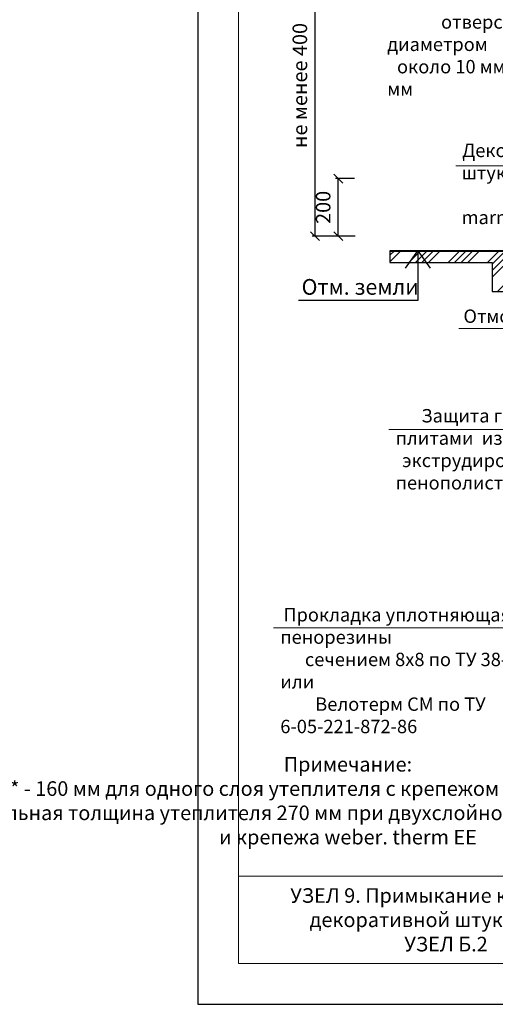
# Model space of a CAD drawing. Units: millimetres. Extents: x -10806 to 6064, y 3262 to 7151.
# Drawn here: x 2001 to 2082, y 3278 to 3447 of the extents above; entities that cross this region are included whole.
import ezdxf

# ---------------------------------------------------------------- set-up
doc = ezdxf.new("R2010")
doc.units = ezdxf.units.MM
doc.header["$PDMODE"] = 2
doc.layers.get('0').update_dxf_attribs({"plot": 0})
for name, color, linetype, lineweight in [('Земля', 86, 'Continuous', 40), ('Надписи', 180, 'Continuous', 13), ('Размеры', 200, 'Continuous', 13), ('Штампы', 7, 'Continuous', 15)]:
    doc.layers.add(name, color=color, linetype=linetype, lineweight=lineweight)
doc.layers.add('Штрих доски', color=7, linetype='Continuous', lineweight=9, true_color=0xffc49f)
doc.styles.add('GOST 2.304', font='CS_Gost2304.shx')
doc.styles.get("Standard").update_dxf_attribs({"font": 'times.ttf'})
doc.dimstyles.new('ISO-25', dxfattribs={"dimtxt": 2.5, "dimasz": 1.5, "dimexe": 0.5, "dimexo": 0.5, "dimgap": 1, "dimtad": 1, "dimlfac": 100, "dimtxsty": 'Standard', "dimblk": 'OBLIQUE', "dimblk1": 'OBLIQUE', "dimblk2": 'OPEN', "dimcen": 1.5, "dimadec": 0, "dimazin": 0, "dimtfac": 1, "dimtmove": 1, "dimatfit": 3, "dimldrblk": 'OPEN30', "dimfxl": 1, "dimarcsym": 0})

# ---------------------------------------------------------------- blocks, each defined once
blk = doc.blocks.new('_Oblique')
at = {"color": 0, "linetype": 'ByBlock', "lineweight": -2}
blk.add_line((-0.5, -0.5), (0.5, 0.5), dxfattribs=at)
blk = doc.blocks.new('*D170')
at = {"layer": 'Defpoints', "color": 0, "transparency": 16777216}
for p in [(2055.45, 3419.68), (2058.74, 3419.68), (2058.86, 3409.82)]:
    blk.add_point(p, dxfattribs=at)
at = {"layer": 'Размеры', "color": 0, "lineweight": -2, "transparency": 16777216}
for p, q in [((2058.24, 3419.68), (2054.95, 3419.68)), ((2055.45, 3409.82), (2055.45, 3419.68)), ((2058.36, 3409.82), (2054.95, 3409.82))]:
    blk.add_line(p, q, dxfattribs=at)
at = {"layer": 'Размеры', "color": 0, "lineweight": -2, "transparency": 16777216, "xscale": 1.5, "yscale": 1.5, "zscale": 1.5}
for p, rotation in [((2055.45, 3419.68), 90), ((2055.45, 3409.82), 270)]:
    blk.add_blockref('_Oblique', p, dxfattribs=dict(at, rotation=rotation))
at = {"layer": 'Размеры', "color": 0, "transparency": 16777216, "insert": (2053.17, 3414.75), "char_height": 2.5, "attachment_point": 5, "rotation": 90}
blk.add_mtext('200', dxfattribs=at)
blk = doc.blocks.new('_Open')
at = {"color": 0, "linetype": 'ByBlock', "lineweight": -2}
for p, q in [((-1, 0.167), (0, 0)), ((-1, -0.167), (0, 0)), ((0, 0), (-1, 0))]:
    blk.add_line(p, q, dxfattribs=at)
blk = doc.blocks.new('_Open30')
at = {"layer": 'Размеры', "color": 0, "lineweight": -2}
for p, q in [((-1, 0.27), (0, 0)), ((0, 0), (-1, -0.27)), ((0, 0), (-1, 0))]:
    blk.add_line(p, q, dxfattribs=at)
blk = doc.blocks.new('*D171')
at = {"layer": 'Defpoints', "color": 0, "transparency": 16777216}
for p in [(2051.45, 3461.5), (2056.87, 3461.5), (2055.95, 3409.82)]:
    blk.add_point(p, dxfattribs=at)
at = {"layer": 'Размеры', "color": 0, "lineweight": -2, "transparency": 16777216}
for p, q in [((2056.37, 3461.5), (2050.95, 3461.5)), ((2051.45, 3409.82), (2051.45, 3461.5)), ((2055.45, 3409.82), (2050.95, 3409.82))]:
    blk.add_line(p, q, dxfattribs=at)
at = {"layer": 'Размеры', "color": 0, "lineweight": -2, "transparency": 16777216, "xscale": 1.5, "yscale": 1.5, "zscale": 1.5}
for p, rotation in [((2051.45, 3461.5), 90), ((2051.45, 3409.82), 270)]:
    blk.add_blockref('_Oblique', p, dxfattribs=dict(at, rotation=rotation))
at = {"layer": 'Размеры', "color": 0, "transparency": 16777216, "insert": (2049.17, 3435.66), "char_height": 2.5, "attachment_point": 5, "rotation": 90}
blk.add_mtext('не менее 400', dxfattribs=at)

msp = doc.modelspace()

# ---------------------------------------------------------------- hatches: boundary and pattern name
at = {"layer": 'Штрих доски', "linetype": 'Continuous', "ltscale": 100}
h = msp.add_hatch(dxfattribs=at)
h.set_pattern_fill('ANSI34', color=0, scale=0.25, style=0)
h.set_pattern_definition([(45, (197.3462, -4668.008), (-3.367596, 3.367596), []), (45, (198.469, -4668.008), (-3.367596, 3.367596), []), (45, (199.5913, -4668.008), (-3.367596, 3.367596), []), (45, (200.714, -4668.008), (-3.367596, 3.367596), [])])
h.paths.add_polyline_path([(2083.86138, 3407.31986), (2064.30898, 3407.31986), (2064.30898, 3405.31986), (2081.86138, 3405.31986), (2081.86138, 3400.31986), (2097.7289, 3400.31986), (2098.44881, 3402.31986), (2083.86138, 3402.31986)])
h.paths.add_polyline_path([(2129.86138, 3402.31986), (2098.44881, 3402.31986), (2097.7289, 3400.31986), (2127.86138, 3400.31986), (2127.86138, 3389.94873), (2129.86138, 3389.75446)])
h.paths.add_polyline_path([(2129.86138, 3389.75446), (2127.86138, 3389.94873), (2127.86138, 3383.29135), (2129.86138, 3383.09708)])
h.paths.add_polyline_path([(2129.86138, 3383.09708), (2127.86138, 3383.29135), (2127.86138, 3374.17814), (2129.86138, 3374.17814)])

# ---------------------------------------------------------------- linework, layer by layer
at = {"color": 0}
for p, q in [((2031.31707, 3574.00534), (2031.31707, 3278.00534)), ((2031.31707, 3278.00534), (2241.31707, 3278.00534))]:
    msp.add_line(p, q, dxfattribs=at)
at = {"color": 0, "linetype": 'Continuous', "ltscale": 100}
msp.add_line((2064.30898, 3407.31986), (2064.30898, 3405.31986), dxfattribs=at)
msp.add_lwpolyline([(2064.30898, 3405.31986), (2081.86138, 3405.31986), (2081.86138, 3400.31986), (2127.86138, 3400.31986), (2127.86138, 3374.17814)], dxfattribs=at)
at = {"layer": 'Земля', "color": 0}
msp.add_line((2064.30898, 3407.31986), (2083.86138, 3407.31986), dxfattribs=at)
at = {"layer": 'Надписи', "color": 0}
for p, q in [((2117.35643, 3421.88144), (2075.63669, 3421.88144)), ((2109.12014, 3393.95126), (2076.1534, 3393.95126)), ((2120.8834, 3376.61051), (2064.13774, 3376.61051)), ((2106.97601, 3342.59501), (2044.31149, 3342.59501))]:
    msp.add_line(p, q, dxfattribs=at)
at = {"layer": 'Штампы', "color": 0}
for p, q in [((2038.31707, 3285.00534), (2038.31707, 3567.00534)), ((2221.31707, 3285.00534), (2038.31707, 3285.00534))]:
    msp.add_line(p, q, dxfattribs=at)
msp.add_lwpolyline([(2221.31707, 3300.00534), (2038.31707, 3300.00534)], dxfattribs=at)
at = {"layer": 'Штрих доски', "color": 0, "linetype": 'Continuous', "ltscale": 100}
msp.add_lwpolyline([(2064.30898, 3407.31986), (2083.86138, 3407.31986), (2083.86138, 3402.31986), (2129.86138, 3402.31986), (2129.86138, 3374.17814)], dxfattribs=at)

# ---------------------------------------------------------------- texts
at = {"layer": 'Надписи', "color": 0, "linetype": 'Continuous'}
msp.add_text('Отм. земли', height=2.7, dxfattribs=at).set_placement((2049.14153, 3399.75799))
at = {"layer": 'Надписи', "color": 0, "linetype": 'Continuous', "ltscale": 100, "char_height": 2.3, "attachment_point": 1, "style": 'GOST 2.304'}
for s, insert, width in [('\\pi2.2558;{\\fTimes New Roman Cyr|b0|i0|c204|p18;Металлический профиль с \\P\\pi4.0152;отверстиями диаметром \\P\\pi0.72855;около 10 мм с шагом 300 мм}', (2063.84786, 3455.3854), 42.7576144), ('\\pi0.04381;{\\fTimes New Roman Cyr|b0|i0|c204|p18;Декоративная штукатурка \\P\\pi5.5467;\\fTimes New Roman Cyr|b0|i0|c0|p18;weber.pas marmolit}', (2076.61687, 3425.67619), 38.048399), ('{\\fTimes New Roman Cyr|b0|i0|c204|p18;Отмостка по проекту}', (2076.92406, 3397.2335), 37.2232281), ('\\pi1.9139;{\\fTimes New Roman Cyr|b0|i0|c204|p18;Защита гидроизоляции плитами  из\\P\\pi0.48945;экструдированного пенополистирола}', (2065.29289, 3380.14618), 55.0230974), ('\\pi0.22863;{\\fTimes New Roman Cyr|b0|i0|c204|p18;Прокладка уплотняющая из пенорезины \\P\\pi1.8371;сечением 8х8 по ТУ 38-406316-87 или \\P\\pi2.6074;Велотерм СМ по ТУ 6-05-221-872-86}', (2045.48711, 3345.99934), 58.9090921)]:
    msp.add_mtext(s, dxfattribs=dict(at, insert=insert, width=width))
at = {"layer": 'Надписи', "color": 0, "linetype": 'Continuous', "ltscale": 100, "insert": (2070.81707, 3292.50534), "char_height": 2.5, "width": 65, "attachment_point": 5}
msp.add_mtext('\\pl2.5,t2.5,52.5;УЗЕЛ 9. Примыкание к цоколю c \\Pдекоративной штукатуркой \\PУЗЕЛ Б.2\\P', dxfattribs=at)
at = {"layer": 'Размеры', "color": 0, "insert": (2057.10071, 3312.61789), "char_height": 2.5, "attachment_point": 5}
msp.add_mtext('Примечание:\\P* - 160 мм для одного слоя утеплителя с крепежом weber. therm MERK\\P   -  максимальная толщина утеплителя 270 мм при двухслойном использовании утеплителя \\P       и крепежа weber. therm EE ', dxfattribs=at)

# ---------------------------------------------------------------- dimensions: what is measured, and where the dimension line sits
at = {"layer": 'Размеры', "color": 0}
dim = msp.add_linear_dim(base=(2051.4461, 3461.49632), p1=(2055.94636, 3409.81986), p2=(2056.87475, 3461.49632), angle=90, text='не менее 400', dimstyle='ISO-25', dxfattribs=at)
dim.commit()
dim.dimension.update_dxf_attribs({"geometry": '*D171', "text_midpoint": (2049.17087, 3435.65809)})
dim = msp.add_linear_dim(base=(2055.44636, 3419.68117), p1=(2058.86115, 3409.81986), p2=(2058.74199, 3419.68117), angle=90, text='200', dimstyle='ISO-25', dxfattribs=at)
dim.commit()
dim.dimension.update_dxf_attribs({"geometry": '*D170', "text_midpoint": (2055.44636, 3414.75052), "dimtype": 160})

# ---------------------------------------------------------------- leaders
at = {"layer": 'Надписи', "color": 0}
msp.add_leader([(2069.08052, 3407.32062), (2069.08052, 3398.77082), (2048.60096, 3398.77082)], dimstyle='ISO-25', override={"dimasz": 3, "dimgap": 1, "dimtad": 0, "dimldrblk": 'Open90'}, dxfattribs=at)

doc.saveas('drawing.dxf')
